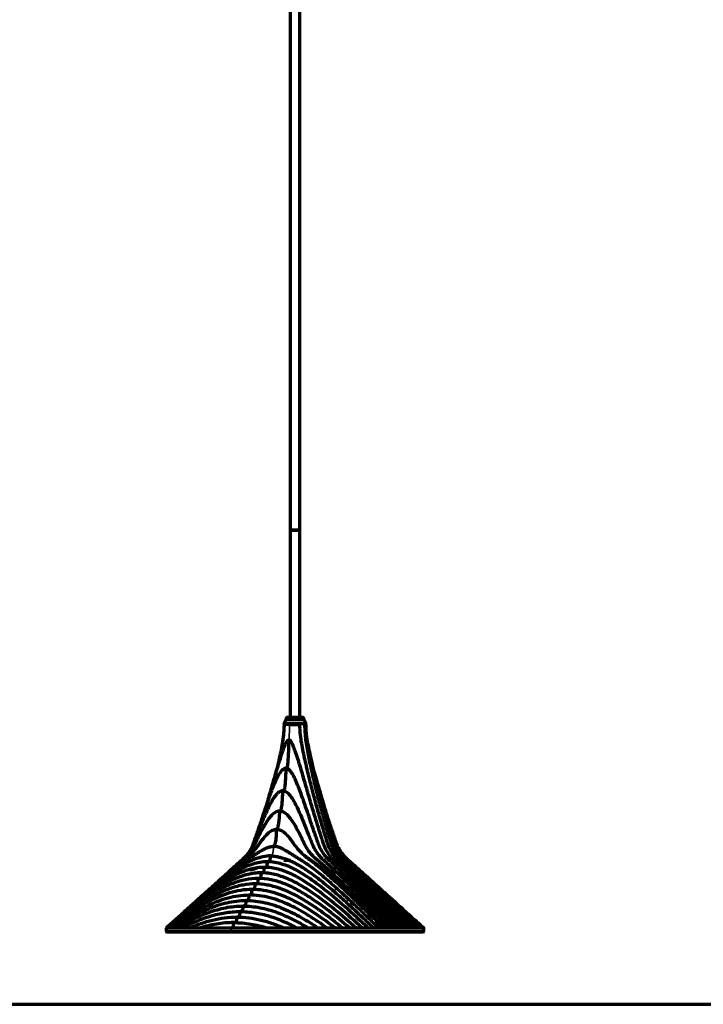
# Model space of a CAD drawing. Units: millimetres. Extents: x -1800 to 4147, y -2136 to 2071.
# Drawn here: x 849 to 1160, y 501 to 948 of the extents above; entities that cross this region are included whole.
import ezdxf

# ---------------------------------------------------------------- set-up
doc = ezdxf.new("R2010")
doc.units = ezdxf.units.MM
doc.layers.add('1', color=7, linetype='Continuous', true_color=0xffffff)

msp = doc.modelspace()

# ---------------------------------------------------------------- linework, layer by layer
at = {"layer": '1', "color": 155, "linetype": 'Continuous', "lineweight": 70, "true_color": 0x4c7299}
for p, q in [((972.19, 1331.01), (972.19, 715.96)), ((976.59, 715.96), (976.59, 1331.01)), ((972.19, 715.96), (976.59, 715.96)), ((972.19, 715.96), (972.19, 630.94)), ((976.59, 715.96), (972.19, 715.96)), ((976.59, 630.94), (976.59, 715.96)), ((970.59, 630.94), (970.39, 630.74)), ((970.39, 630.74), (978.39, 630.74)), ((970.39, 630.74), (970.39, 629.94)), ((970.59, 630.94), (978.19, 630.94)), ((978.39, 630.74), (978.19, 630.94)), ((978.39, 629.94), (978.39, 630.74)), ((970.38, 629.94), (969.38, 627.94)), ((969.38, 627.94), (969.38, 627.71)), ((979.41, 627.94), (969.38, 627.94)), ((969.39, 627.71), (969.41, 627.71)), ((970.38, 629.94), (978.41, 629.94)), ((979.41, 627.94), (978.41, 629.94)), ((979.4, 627.71), (979.38, 627.71)), ((979.41, 627.71), (979.41, 627.94)), ((968.14, 597.38), (968.83, 597.38)), ((964.4, 580.16), (964.35, 579.59)), ((969.29, 566.12), (972.3, 566.12)), ((953.58, 555.07), (953.59, 555.18)), ((990.65, 555.81), (990.35, 556.11)), ((997.23, 550.26), (997.12, 550.26)), ((998.67, 547.41), (998.73, 548.27)), ((999.84, 546.18), (1000.73, 546.18)), ((1000.06, 547.07), (1000.03, 546.18)), ((915.89, 535.22), (915.89, 533.71)), ((1032.89, 533.71), (1032.89, 535.22))]:
    msp.add_line(p, q, dxfattribs=at)
at = {"layer": '1', "color": 155, "linetype": 'Continuous', "lineweight": 35, "true_color": 0x4c7299}
msp.add_line((961.85, 571.63), (961.85, 571.61), dxfattribs=at)
at = {"layer": '1', "color": 8, "linetype": 'Continuous', "lineweight": 70, "true_color": 0x808080}
msp.add_line((417.57, 500.62), (1830.79, 500.62), dxfattribs=at)
at = {"layer": '1', "color": 155, "linetype": 'Continuous', "lineweight": 70, "true_color": 0x4c7299}
for centre, radius, start, end in [((992.67, 552.61), 0.5, 2, 90), ((916.19, 533.71), 0.3, 180.0008, 270), ((1032.59, 533.71), 0.3, 270, 359.9992)]:
    msp.add_arc(centre, radius, start, end, dxfattribs=at)
for points, knots in [([(969.39, 627.71), (969.39, 627.65), (969.39, 627.52), (969.39, 627.22), (969.38, 626.65), (969.27, 623.56), (968.71, 619.37), (967.68, 614.31), (966.82, 610.44), (966.2, 607.83), (965.87, 606.47)], [0, 0, 0, 0, 0.00745, 0.018668, 0.041106, 0.085981, 0.444984, 0.624485, 0.803987, 1, 1, 1, 1]), ([(971.89, 627.71), (971.57, 627.7), (970.88, 627.69), (970.09, 627.72), (969.65, 627.69), (969.47, 627.73), (969.41, 627.71), (969.39, 627.71)], [0, 0, 0, 0, 0.230021, 0.49901, 0.748652, 0.896842, 1, 1, 1, 1]), ([(971.89, 627.71), (972.06, 627.71), (972.25, 627.71), (972.63, 627.71), (972.82, 627.71), (973.21, 627.71), (973.41, 627.71), (973.82, 627.71), (974.02, 627.71), (974.43, 627.71), (974.64, 627.71), (975.05, 627.71), (975.25, 627.71), (975.65, 627.71), (975.85, 627.71), (976.24, 627.71), (976.43, 627.71), (976.61, 627.71)], [0, 0, 0, 0, 0.125, 0.125, 0.25, 0.25, 0.375, 0.375, 0.5, 0.5, 0.625, 0.625, 0.75, 0.75, 0.875, 0.875, 1, 1, 1, 1]), ([(1023.61, 535.22), (1020.67, 538.27), (1014.81, 544.36), (1005.91, 553.59), (999.09, 560.66), (995.03, 564.86), (993.86, 566.06), (993.08, 566.86), (991.79, 568.38), (990.55, 570.37), (989.71, 572.28), (989.35, 573.28), (989.17, 573.85), (988.89, 574.72), (988.48, 576.03), (987.76, 578.36), (986.51, 582.47), (984.79, 588.43), (982.81, 595.71), (981.57, 600.63), (980.34, 605.57), (979.44, 609.3), (978.32, 614.31), (977.29, 619.37), (976.73, 623.56), (976.62, 626.65), (976.61, 627.22), (976.61, 627.52), (976.61, 627.65), (976.61, 627.71)], [0, 0, 0, 0, 0.131238, 0.262476, 0.393714, 0.426523, 0.434726, 0.442928, 0.459333, 0.492142, 0.508547, 0.516749, 0.52085, 0.524952, 0.541356, 0.557761, 0.59057, 0.656189, 0.721808, 0.787427, 0.787427, 0.853046, 0.885856, 0.918665, 0.984284, 0.992487, 0.996588, 0.998638, 1, 1, 1, 1]), ([(978.74, 627.71), (978.74, 625.39), (979.09, 620.75), (980.27, 613.92), (981.51, 608.29), (982.54, 603.8), (983.07, 601.57), (983.61, 599.33), (984.16, 597.1), (985.3, 592.64), (986.79, 587.1), (988.37, 581.59), (989.7, 577.21), (990.41, 574.88), (990.84, 573.52), (991.02, 572.98), (991.37, 572.04), (992.18, 570.24), (993.37, 568.35), (994.59, 566.89), (995.34, 566.11), (996.46, 564.95), (1000.39, 560.87), (1007.11, 553.87), (1016.08, 544.55), (1022.07, 538.33), (1025.06, 535.22)], [0, 0, 0, 0, 0.0625, 0.125, 0.1875, 0.21875, 0.25, 0.25, 0.28125, 0.3125, 0.375, 0.4375, 0.46875, 0.5, 0.503906, 0.507812, 0.515625, 0.53125, 0.5625, 0.578125, 0.585938, 0.59375, 0.625, 0.75, 0.875, 1, 1, 1, 1]), ([(971.61, 620.6), (971.48, 620.61), (971.22, 620.52), (970.9, 620.25), (970.65, 619.91), (970.35, 619.41), (970.01, 618.77), (969.54, 617.7), (969, 616.33), (968.21, 614.11), (967.47, 611.87), (966.77, 609.61), (966.08, 607.35), (965.24, 604.52), (963.94, 600), (962.97, 596.63), (961.69, 592.23), (961.06, 590.09), (960.42, 587.97)], [0, 0, 0, 0, 0.012593, 0.025185, 0.037778, 0.05037, 0.075555, 0.10074, 0.151111, 0.201481, 0.302221, 0.352592, 0.402962, 0.503702, 0.604443, 0.805924, 0.805924, 1, 1, 1, 1]), ([(970.21, 607.78), (970.36, 607.78), (970.54, 607.85), (970.71, 608.05), (970.75, 608.11), (970.78, 608.16), (970.82, 608.24), (970.88, 608.35), (970.91, 608.45), (970.94, 608.5), (970.96, 608.58), (970.98, 608.65), (971, 608.72), (971.01, 608.74), (971.01, 608.76), (971.03, 608.82), (971.07, 609.01), (971.15, 609.48), (971.25, 610.48), (971.33, 611.92), (971.47, 614.23), (971.58, 617.12), (971.61, 619.44), (971.61, 620.6)], [0, 0, 0, 0, 0.062456, 0.078082, 0.081988, 0.085895, 0.093708, 0.109334, 0.117147, 0.121054, 0.124961, 0.13668, 0.13961, 0.140587, 0.141563, 0.144493, 0.156213, 0.187466, 0.24997, 0.37498, 0.49999, 0.75001, 1, 1, 1, 1]), ([(1022.04, 535.22), (1019.43, 537.93), (1014.2, 543.34), (1006.25, 551.55), (999.45, 558.54), (994.89, 563.18), (992.85, 565.25), (992.13, 565.97), (991.59, 566.52), (991.15, 566.98), (990.47, 567.76), (989.36, 569.22), (988.28, 571.09), (987.55, 572.88), (987.2, 573.93), (986.98, 574.59), (986.55, 575.92), (985.86, 578.06), (984.54, 582.24), (982.86, 587.71), (981.55, 592.15), (980.24, 596.63), (979.28, 600), (977.97, 604.52), (977.14, 607.35), (976.45, 609.61), (975.74, 611.87), (975, 614.11), (974.21, 616.33), (973.68, 617.7), (973.2, 618.77), (972.87, 619.41), (972.57, 619.91), (972.31, 620.25), (971.99, 620.52), (971.74, 620.61), (971.61, 620.6)], [0, 0, 0, 0, 0.125, 0.25, 0.375, 0.4375, 0.453125, 0.464844, 0.46875, 0.476562, 0.484375, 0.5, 0.53125, 0.546875, 0.554688, 0.5625, 0.566406, 0.59375, 0.625, 0.6875, 0.75, 0.75, 0.8125, 0.84375, 0.875, 0.890625, 0.90625, 0.9375, 0.953125, 0.96875, 0.976562, 0.984375, 0.988281, 0.992188, 0.996094, 1, 1, 1, 1]), ([(980.2, 619.05), (980.25, 618.73), (980.53, 617.15), (981.11, 614.31), (982.22, 609.3), (983.13, 605.57), (984.35, 600.63), (985.6, 595.71), (987.57, 588.43), (989.3, 582.47), (990.54, 578.36), (991.27, 576.03), (991.68, 574.72), (991.95, 573.85), (992.14, 573.28), (992.49, 572.28), (993.34, 570.37), (994.57, 568.38), (995.86, 566.86), (996.65, 566.06), (997.81, 564.86), (1001.88, 560.66), (1008.69, 553.59), (1017.59, 544.36), (1023.46, 538.27), (1026.39, 535.22)], [0, 0, 0, 0, 0.00864, 0.044046, 0.079452, 0.150263, 0.150263, 0.221074, 0.291886, 0.362697, 0.398103, 0.415806, 0.433509, 0.437934, 0.44236, 0.451212, 0.468914, 0.50432, 0.522023, 0.530874, 0.539726, 0.575132, 0.716754, 0.858377, 1, 1, 1, 1]), ([(966.8, 609.68), (966.8, 609.68), (966.79, 609.66), (966.77, 609.61), (966.76, 609.57)], [0, 0, 0, 0, 0.402055, 1, 1, 1, 1]), ([(953.01, 568.89), (953.47, 569.52), (954.13, 570.58), (954.8, 571.92), (955.17, 572.8), (955.38, 573.35), (955.78, 574.48), (956.4, 576.27), (957.59, 579.71), (959.1, 584.12), (960.29, 587.59), (961.48, 591.04), (962.37, 593.62), (963.6, 597.01), (964.4, 599.1), (965.07, 600.75), (965.77, 602.39), (966.54, 603.99), (967.41, 605.5), (968.03, 606.39), (968.6, 607.01), (969.01, 607.35), (969.35, 607.56), (969.63, 607.68), (969.92, 607.76), (970.12, 607.78), (970.21, 607.78)], [0, 0, 0, 0, 0.052432, 0.084018, 0.099811, 0.115603, 0.1235, 0.178775, 0.241946, 0.368288, 0.494631, 0.494631, 0.620973, 0.684144, 0.747315, 0.778901, 0.810487, 0.873658, 0.905244, 0.936829, 0.952622, 0.968415, 0.976311, 0.984208, 0.992104, 1, 1, 1, 1]), ([(970.21, 607.78), (970.21, 606.84), (970.14, 604.96), (969.99, 602.62), (969.9, 600.75), (969.8, 599.58), (969.65, 598.69), (969.47, 598.07), (969.18, 597.63), (968.94, 597.58), (968.82, 597.6)], [0, 0, 0, 0, 0.249815, 0.499877, 0.624908, 0.749938, 0.812454, 0.874969, 0.937485, 1, 1, 1, 1]), ([(969.63, 607.69), (969.66, 607.71), (969.83, 607.81), (970.16, 607.97), (970.47, 607.98), (970.64, 607.97)], [0, 0, 0, 0, 0.093659, 0.532982, 1, 1, 1, 1]), ([(1020.36, 535.22), (1018.01, 537.64), (1013.31, 542.47), (1006.17, 549.77), (1000.07, 555.97), (995.05, 561.02), (992.31, 563.73), (990.68, 565.33), (990.18, 565.81), (989.69, 566.29), (988.7, 567.26), (987.33, 568.89), (986.1, 570.92), (985.41, 572.42), (985.09, 573.23), (984.9, 573.77), (984.7, 574.33), (984.49, 574.93), (984.16, 575.89), (983.58, 577.57), (982.41, 580.95), (981.41, 583.88), (980.07, 587.81), (978.71, 591.76), (976.96, 596.72), (975.42, 600.63), (974.37, 603.04), (973.4, 604.88), (972.57, 606.19), (971.74, 607.15), (970.91, 607.68), (970.45, 607.79), (970.21, 607.78)], [0, 0, 0, 0, 0.125, 0.25, 0.375, 0.4375, 0.5, 0.507812, 0.515625, 0.523438, 0.53125, 0.5625, 0.59375, 0.607422, 0.614258, 0.621094, 0.625, 0.632812, 0.640625, 0.65625, 0.6875, 0.75, 0.75, 0.8125, 0.875, 0.90625, 0.9375, 0.953125, 0.96875, 0.984375, 0.992188, 1, 1, 1, 1]), ([(982.96, 606.49), (983.16, 605.83), (983.68, 604.05), (984.85, 600), (985.82, 596.63), (987.12, 592.15), (988.43, 587.71), (990.11, 582.24), (991.43, 578.06), (992.12, 575.92), (992.55, 574.59), (992.77, 573.93), (993.12, 572.88), (993.85, 571.09), (994.93, 569.22), (996.04, 567.76), (996.72, 566.98), (997.17, 566.52), (997.7, 565.97), (998.42, 565.25), (1000.46, 563.18), (1005.02, 558.54), (1011.83, 551.55), (1019.77, 543.34), (1025, 537.93), (1027.61, 535.22)], [0, 0, 0, 0, 0.020994, 0.057254, 0.129773, 0.129773, 0.202292, 0.274811, 0.31107, 0.342797, 0.347329, 0.356394, 0.365459, 0.383589, 0.419848, 0.437978, 0.447043, 0.456108, 0.46064, 0.474238, 0.492367, 0.564886, 0.709924, 0.854962, 1, 1, 1, 1]), ([(968.82, 597.6), (968.39, 597.6), (967.54, 597.35), (966.45, 596.52), (965.52, 595.47), (964.7, 594.32), (963.96, 593.1), (963.03, 591.43), (961.97, 589.27), (960.79, 586.64), (959.66, 584), (958.58, 581.35), (957.87, 579.58), (957.35, 578.26), (957, 577.38), (956.57, 576.28), (956.23, 575.4), (955.98, 574.75), (955.72, 574.09), (955.51, 573.55), (955.07, 572.48), (954.24, 570.83), (952.78, 568.71), (951.32, 567.11), (950.08, 565.98), (949.47, 565.42), (949.18, 565.14)], [0, 0, 0, 0, 0.035769, 0.071538, 0.107308, 0.143077, 0.178846, 0.214615, 0.286154, 0.357692, 0.429231, 0.500769, 0.572307, 0.572307, 0.608077, 0.643846, 0.661731, 0.679615, 0.6975, 0.715384, 0.724327, 0.786923, 0.858461, 0.93, 0.965769, 1, 1, 1, 1]), ([(967.44, 588.39), (967.44, 588.39), (967.44, 588.39), (967.55, 588.37), (967.77, 588.44), (968.1, 589), (968.32, 589.98), (968.49, 591.21), (968.6, 592.48), (968.68, 593.75), (968.77, 595.03), (968.81, 596.31), (968.82, 597.17), (968.82, 597.6)], [0, 0, 0, 0, 0.000001, 0.000001, 0.062502, 0.125003, 0.250004, 0.375005, 0.500007, 0.625008, 0.750009, 0.87501, 1, 1, 1, 1]), ([(968.82, 597.6), (969, 597.6), (969.35, 597.56), (970.04, 597.33), (970.82, 596.82), (971.64, 596.03), (972.62, 594.83), (973.67, 593.16), (975.18, 590.36), (976.85, 586.68), (978.11, 583.67), (979.36, 580.62), (980.28, 578.31), (981.34, 575.58), (981.88, 574.2), (982.19, 573.42), (982.39, 572.93), (982.6, 572.47), (982.8, 572.04), (983.14, 571.39), (983.84, 570.19), (985.02, 568.52), (986.29, 567.16), (987.19, 566.31), (987.65, 565.9), (988.11, 565.48), (989.63, 564.06), (992.22, 561.6), (997.15, 556.82), (1003.37, 550.62), (1010.94, 542.98), (1016.02, 537.81), (1018.56, 535.22)], [0, 0, 0, 0, 0.007812, 0.015625, 0.03125, 0.046875, 0.0625, 0.09375, 0.125, 0.1875, 0.25, 0.25, 0.3125, 0.34375, 0.359375, 0.367188, 0.375, 0.378906, 0.385742, 0.392578, 0.40625, 0.4375, 0.46875, 0.476562, 0.484375, 0.492188, 0.5, 0.5625, 0.625, 0.75, 0.875, 1, 1, 1, 1]), ([(967.44, 588.39), (967.43, 588.39), (967.43, 588.39), (967.07, 588.39), (966.36, 588.27), (965.04, 587.65), (963.62, 586.37), (962.18, 584.56), (961.11, 582.91), (960.41, 581.73), (960.02, 581.04), (959.63, 580.35), (959.16, 579.48), (958.43, 578.08), (957.55, 576.29), (956.69, 574.49), (956.02, 573.04), (955.45, 572), (954.83, 571), (953.92, 569.73), (952.68, 568.26), (951.44, 567.08), (950.59, 566.35), (950.01, 565.87), (949.01, 565.01), (947.17, 563.41), (945.63, 562.02), (944.66, 561.13)], [0, 0, 0, 0, 0.000214, 0.000214, 0.03196, 0.063707, 0.127201, 0.190694, 0.254187, 0.285934, 0.301808, 0.317681, 0.349428, 0.381174, 0.444668, 0.508161, 0.539908, 0.571655, 0.603401, 0.635148, 0.698642, 0.762135, 0.778008, 0.793882, 0.825629, 0.889122, 1, 1, 1, 1]), ([(966.04, 579.96), (966.06, 579.96), (966.09, 579.97), (966.12, 579.98), (966.15, 580), (966.17, 580.02), (966.19, 580.04), (966.21, 580.05), (966.22, 580.06), (966.24, 580.09), (966.26, 580.12), (966.28, 580.14), (966.36, 580.28), (966.42, 580.48), (966.48, 580.69), (966.5, 580.74), (966.51, 580.79), (966.55, 580.92), (966.63, 581.2), (966.78, 581.8), (966.99, 582.68), (967.19, 583.79), (967.32, 584.92), (967.42, 586.46), (967.43, 587.62), (967.43, 588.39)], [0, 0, 0, 0, 0.015625, 0.019531, 0.023438, 0.03125, 0.03711, 0.039063, 0.041016, 0.046875, 0.054688, 0.058594, 0.0625, 0.125001, 0.13672, 0.140626, 0.144532, 0.156251, 0.187501, 0.250002, 0.375002, 0.500003, 0.625004, 0.750005, 1, 1, 1, 1]), ([(1016.63, 535.22), (1014.49, 537.38), (1010.21, 541.7), (1003.74, 548.13), (997.23, 554.5), (991.75, 559.74), (987.83, 563.28), (985.85, 565.01), (984.85, 565.87), (984.27, 566.35), (983.41, 567.08), (982.18, 568.26), (980.93, 569.73), (980.03, 571), (979.41, 572), (978.83, 573.04), (978.16, 574.49), (977.31, 576.29), (976.43, 578.08), (975.7, 579.48), (975.23, 580.35), (974.84, 581.04), (974.45, 581.73), (973.74, 582.91), (972.68, 584.56), (971.23, 586.37), (969.82, 587.65), (968.5, 588.27), (967.79, 588.39), (967.44, 588.39)], [0, 0, 0, 0, 0.125013, 0.250026, 0.375039, 0.500053, 0.562559, 0.593812, 0.609439, 0.617252, 0.625066, 0.656319, 0.687572, 0.703199, 0.718826, 0.734452, 0.750079, 0.781332, 0.812585, 0.828212, 0.843839, 0.851652, 0.859465, 0.875092, 0.906345, 0.937599, 0.968852, 0.984479, 1, 1, 1, 1]), ([(1028.71, 535.22), (1025.93, 538.09), (1020.35, 543.83), (1012.04, 552.3), (1005.24, 559.19), (1000.89, 563.51), (998.98, 565.38), (998.32, 566.03), (997.82, 566.51), (997.41, 566.92), (996.79, 567.6), (995.75, 568.86), (994.73, 570.44), (993.99, 571.92), (993.62, 572.8), (993.4, 573.35), (993.01, 574.48), (992.38, 576.27), (991.19, 579.71), (989.85, 583.66), (988.81, 586.69), (988.37, 587.97)], [0, 0, 0, 0, 0.170358, 0.340716, 0.511073, 0.596252, 0.617547, 0.633518, 0.638842, 0.649489, 0.660136, 0.681431, 0.724021, 0.745315, 0.755963, 0.76661, 0.771934, 0.809199, 0.851789, 0.936968, 1, 1, 1, 1]), ([(966.04, 579.96), (965.38, 579.96), (964.09, 579.65), (962.37, 578.53), (960.88, 577.07), (959.76, 575.7), (959.02, 574.7), (958.62, 574.11), (958.22, 573.51), (957.71, 572.78), (956.85, 571.65), (955.93, 570.58), (954.97, 569.57), (953.97, 568.6), (952.93, 567.68), (951.86, 566.83), (950.21, 565.62), (946.71, 562.87), (943.01, 559.65), (940.39, 557.28), (939.83, 556.77)], [0, 0, 0, 0, 0.058464, 0.116928, 0.175392, 0.233857, 0.263089, 0.277705, 0.292321, 0.321553, 0.350785, 0.409249, 0.438481, 0.467713, 0.526177, 0.555409, 0.584641, 0.70157, 0.935426, 1, 1, 1, 1]), ([(964.64, 572.31), (964.73, 572.31), (964.89, 572.52), (965.16, 572.98), (965.45, 573.68), (965.69, 574.64), (965.85, 575.68), (965.95, 576.74), (966.03, 578.17), (966.04, 579.24), (966.04, 579.96)], [0, 0, 0, 0, 0.0625, 0.125, 0.25, 0.375, 0.5, 0.625, 0.75, 1, 1, 1, 1]), ([(1014.59, 535.22), (1012.61, 537.19), (1008.66, 541.11), (1002.69, 546.94), (996.67, 552.7), (990.57, 558.34), (985.36, 562.87), (981.86, 565.62), (980.21, 566.83), (979.14, 567.68), (978.1, 568.6), (977.1, 569.57), (976.14, 570.58), (975.22, 571.65), (974.37, 572.78), (973.86, 573.51), (973.46, 574.11), (973.05, 574.7), (972.32, 575.7), (971.19, 577.07), (969.7, 578.53), (967.98, 579.65), (966.69, 579.96), (966.04, 579.96)], [0, 0, 0, 0, 0.125, 0.25, 0.375, 0.5, 0.625, 0.6875, 0.703125, 0.71875, 0.75, 0.765625, 0.78125, 0.8125, 0.828125, 0.84375, 0.851562, 0.859375, 0.875, 0.90625, 0.9375, 0.96875, 1, 1, 1, 1]), ([(966.29, 580.25), (966.31, 580.22), (966.38, 580.12), (966.46, 580), (966.53, 579.94), (966.57, 579.93)], [0, 0, 0, 0, 0.148166, 0.574738, 1, 1, 1, 1]), ([(932.01, 549.69), (932.56, 550.2), (935.01, 552.45), (939.39, 556.37), (944.29, 560.46), (947.58, 562.96), (949.12, 564.06), (950.16, 564.77), (951.21, 565.47), (952.27, 566.13), (953.34, 566.78), (954.41, 567.44), (955.47, 568.11), (956.13, 568.54), (956.65, 568.88), (957.18, 569.22), (958.11, 569.8), (959.45, 570.62), (961.1, 571.49), (962.83, 572.13), (964.04, 572.31), (964.64, 572.31)], [0, 0, 0, 0, 0.055222, 0.244178, 0.433133, 0.527611, 0.551231, 0.57485, 0.622089, 0.645708, 0.669328, 0.716567, 0.740186, 0.763806, 0.775615, 0.787425, 0.811044, 0.858283, 0.905522, 0.952761, 1, 1, 1, 1]), ([(1012.41, 535.22), (1010.56, 537.03), (1006.87, 540.63), (1001.28, 545.98), (995.63, 551.24), (989.9, 556.37), (984.99, 560.46), (981.46, 563.15), (979.39, 564.6), (978.08, 565.47), (977.01, 566.13), (975.94, 566.78), (974.61, 567.6), (973.03, 568.63), (971.44, 569.64), (969.84, 570.62), (968.19, 571.49), (966.45, 572.13), (965.25, 572.31), (964.64, 572.31)], [0, 0, 0, 0, 0.125, 0.25, 0.375, 0.5, 0.625, 0.6875, 0.71875, 0.75, 0.765625, 0.78125, 0.8125, 0.84375, 0.875, 0.90625, 0.9375, 0.96875, 1, 1, 1, 1]), ([(963.25, 568), (962.1, 568), (959.79, 567.7), (956.99, 566.84), (954.79, 566.01), (952.63, 565.04), (950, 563.62), (946.96, 561.67), (943.01, 558.88), (938.22, 555.11), (932.65, 550.32), (928.93, 546.97), (927.05, 545.25), (926.98, 545.19)], [0, 0, 0, 0, 0.082642, 0.165501, 0.20693, 0.248359, 0.331217, 0.414076, 0.496934, 0.662651, 0.828368, 0.994085, 1, 1, 1, 1]), ([(961.86, 565.32), (961.95, 565.32), (962.14, 565.32), (962.42, 565.36), (962.7, 565.52), (962.93, 565.86), (963.09, 566.33), (963.22, 567.06), (963.25, 567.63), (963.26, 568)], [0, 0, 0, 0, 0.125002, 0.250004, 0.375006, 0.500008, 0.625009, 0.750011, 1, 1, 1, 1]), ([(963.25, 568), (963.83, 568), (964.98, 567.93), (966.7, 567.63), (968.39, 567.18), (970.06, 566.63), (971.71, 566.01), (973.33, 565.28), (974.66, 564.6), (975.71, 564.03), (976.74, 563.43), (978.02, 562.65), (980.03, 561.32), (983.49, 558.88), (988.28, 555.11), (993.85, 550.32), (999.34, 545.39), (1004.74, 540.34), (1008.31, 536.93), (1010.09, 535.22)], [0, 0, 0, 0, 0.031092, 0.062347, 0.093602, 0.124857, 0.156112, 0.187367, 0.218623, 0.23425, 0.249878, 0.281133, 0.312388, 0.374898, 0.499918, 0.624939, 0.749959, 0.87498, 1, 1, 1, 1]), ([(978.36, 568.38), (979.92, 567.31), (982.66, 565.39), (986.2, 562.85), (988.9, 560.67), (991.55, 558.19), (995.02, 554.81), (999.83, 549.96), (1003.43, 546.3), (1005.43, 544.27)], [0, 0, 0, 0, 0.144351, 0.260159, 0.351406, 0.425123, 0.564381, 0.757782, 1, 1, 1, 1]), ([(994.07, 571.81), (994.22, 571.53), (994.81, 570.45), (996, 568.71), (997.47, 567.11), (998.72, 565.97), (1000.57, 564.25), (1002.08, 562.82), (1003.27, 561.68)], [0, 0, 0, 0, 0.065857, 0.252686, 0.439514, 0.532929, 0.626343, 1, 1, 1, 1]), ([(995.69, 568.78), (995.83, 568.62), (996.5, 567.89), (997.34, 567.08), (998.2, 566.35), (998.78, 565.87), (999.77, 565.01), (1001.76, 563.28), (1005.68, 559.74), (1011.16, 554.5), (1017.67, 548.13), (1024.13, 541.7), (1028.42, 537.38), (1030.56, 535.22)], [0, 0, 0, 0, 0.013493, 0.06047, 0.072214, 0.083958, 0.107446, 0.154423, 0.248376, 0.436282, 0.624188, 0.812094, 1, 1, 1, 1]), ([(961.86, 565.32), (960.74, 565.32), (958.51, 565.13), (955.23, 564.35), (952.04, 563.17), (948.95, 561.68), (945.95, 559.96), (942.06, 557.43), (935.5, 552.54), (928.24, 546.4), (922.93, 541.58), (921.13, 539.92)], [0, 0, 0, 0, 0.071117, 0.142235, 0.213352, 0.28447, 0.355587, 0.426705, 0.568939, 0.853409, 1, 1, 1, 1]), ([(960.46, 562.81), (960.56, 562.81), (960.74, 562.81), (961.02, 562.83), (961.29, 562.95), (961.53, 563.25), (961.69, 563.69), (961.82, 564.4), (961.85, 564.95), (961.86, 565.32)], [0, 0, 0, 0, 0.125, 0.25, 0.375, 0.5, 0.625, 0.75, 1, 1, 1, 1]), ([(1007.63, 535.22), (1004.17, 538.47), (997.22, 544.93), (988.21, 552.54), (981.65, 557.43), (977.76, 559.96), (974.76, 561.68), (971.68, 563.17), (968.49, 564.35), (965.2, 565.13), (962.97, 565.32), (961.86, 565.32)], [0, 0, 0, 0, 0.25, 0.5, 0.625, 0.6875, 0.75, 0.8125, 0.875, 0.9375, 1, 1, 1, 1]), ([(959.07, 560.3), (957.03, 560.3), (953.96, 559.91), (949.98, 558.77), (947.07, 557.66), (944.23, 556.32), (940.52, 554.3), (934.26, 550.29), (925.71, 543.77), (919.16, 538.1), (915.92, 535.22)], [0, 0, 0, 0, 0.125, 0.1875, 0.25, 0.3125, 0.375, 0.5, 0.75, 1, 1, 1, 1]), ([(960.46, 562.81), (958.32, 562.81), (955.12, 562.35), (950.99, 561), (947.98, 559.7), (945.05, 558.17), (941.25, 555.9), (934.82, 551.45), (926.23, 544.53), (919.65, 538.63), (916.48, 535.74)], [0, 0, 0, 0, 0.126793, 0.190189, 0.253586, 0.316982, 0.380379, 0.507172, 0.760758, 1, 1, 1, 1]), ([(957.68, 557.8), (957.77, 557.8), (957.96, 557.79), (958.23, 557.82), (958.5, 557.93), (958.75, 558.23), (958.91, 558.68), (959.04, 559.39), (959.06, 559.94), (959.07, 560.3)], [0, 0, 0, 0, 0.125, 0.25, 0.375, 0.5, 0.625, 0.75, 1, 1, 1, 1]), ([(959.07, 560.3), (959.16, 560.3), (959.35, 560.3), (959.62, 560.32), (959.9, 560.44), (960.14, 560.74), (960.3, 561.19), (960.43, 561.89), (960.46, 562.44), (960.46, 562.81)], [0, 0, 0, 0, 0.125, 0.25, 0.375, 0.5, 0.625, 0.75, 1, 1, 1, 1]), ([(1002.23, 535.22), (998.98, 538.1), (992.43, 543.77), (983.89, 550.29), (977.62, 554.3), (973.92, 556.32), (971.07, 557.66), (968.16, 558.77), (964.18, 559.91), (961.12, 560.3), (959.07, 560.3)], [0, 0, 0, 0, 0.25, 0.5, 0.625, 0.6875, 0.75, 0.8125, 0.875, 1, 1, 1, 1]), ([(1005.01, 535.22), (1001.66, 538.29), (994.9, 544.37), (986.11, 551.45), (979.68, 555.9), (975.88, 558.17), (972.95, 559.7), (969.94, 561), (965.81, 562.35), (962.61, 562.81), (960.46, 562.81)], [0, 0, 0, 0, 0.25, 0.5, 0.625, 0.6875, 0.75, 0.8125, 0.875, 1, 1, 1, 1]), ([(1024.46, 540.55), (1022.78, 542.29), (1019.43, 545.64), (1012.63, 551.88), (1007.85, 556.58), (1004.75, 559.66)], [0, 0, 0, 0, 0.268641, 0.523027, 1, 1, 1, 1]), ([(1006, 559.42), (1006.42, 559.05), (1008.9, 556.84), (1013.39, 552.7), (1019.41, 546.94), (1025.38, 541.11), (1029.33, 537.19), (1031.3, 535.22)], [0, 0, 0, 0, 0.048412, 0.286309, 0.524206, 0.762103, 1, 1, 1, 1]), ([(957.68, 557.8), (955.73, 557.8), (952.82, 557.47), (949.01, 556.51), (946.21, 555.56), (943.47, 554.4), (940.79, 553.08), (938.16, 551.62), (934.72, 549.52), (930.51, 546.69), (923.97, 541.83), (919.23, 537.89), (916.1, 535.22)], [0, 0, 0, 0, 0.125, 0.1875, 0.25, 0.3125, 0.375, 0.4375, 0.5, 0.625, 0.75, 1, 1, 1, 1]), ([(956.29, 555.29), (954.45, 555.29), (950.78, 554.93), (945.4, 553.49), (941.07, 551.7), (937.7, 550.01), (934.39, 548.17), (930.34, 545.65), (924.05, 541.26), (919.5, 537.67), (916.5, 535.22)], [0, 0, 0, 0, 0.125, 0.25, 0.375, 0.4375, 0.5, 0.625, 0.75, 1, 1, 1, 1]), ([(954.89, 552.78), (954.99, 552.78), (955.17, 552.77), (955.45, 552.8), (955.72, 552.92), (955.96, 553.21), (956.12, 553.66), (956.25, 554.37), (956.28, 554.92), (956.29, 555.29)], [0, 0, 0, 0, 0.125, 0.25, 0.375, 0.5, 0.625, 0.75, 1, 1, 1, 1]), ([(956.29, 555.29), (956.38, 555.29), (956.56, 555.28), (956.84, 555.31), (957.11, 555.43), (957.35, 555.72), (957.51, 556.17), (957.64, 556.88), (957.67, 557.43), (957.68, 557.8)], [0, 0, 0, 0, 0.125, 0.25, 0.375, 0.5, 0.625, 0.75, 1, 1, 1, 1]), ([(996.07, 535.22), (993.07, 537.67), (988.52, 541.26), (982.23, 545.65), (978.19, 548.17), (974.88, 550.01), (971.51, 551.7), (967.17, 553.49), (961.8, 554.93), (958.12, 555.29), (956.29, 555.29)], [0, 0, 0, 0, 0.25, 0.375, 0.5, 0.5625, 0.625, 0.75, 0.875, 1, 1, 1, 1]), ([(999.26, 535.22), (996.13, 537.89), (991.39, 541.83), (984.84, 546.69), (980.64, 549.52), (977.2, 551.62), (974.57, 553.08), (971.88, 554.4), (969.14, 555.56), (966.34, 556.51), (962.54, 557.47), (959.62, 557.8), (957.68, 557.8)], [0, 0, 0, 0, 0.25, 0.375, 0.5, 0.5625, 0.625, 0.6875, 0.75, 0.8125, 0.875, 1, 1, 1, 1]), ([(1031.91, 535.22), (1030.06, 537.03), (1026.37, 540.63), (1020.78, 545.98), (1015.13, 551.24), (1011.16, 554.79), (1009.07, 556.59), (1008.92, 556.72)], [0, 0, 0, 0, 0.245278, 0.490557, 0.735835, 0.981114, 1, 1, 1, 1]), ([(954.89, 552.78), (953.17, 552.78), (949.73, 552.49), (944.66, 551.32), (939.74, 549.5), (933.38, 546.43), (925.78, 541.74), (919.99, 537.44), (917.13, 535.22)], [0, 0, 0, 0, 0.125, 0.25, 0.375, 0.5, 0.75, 1, 1, 1, 1]), ([(918.04, 535.22), (920.74, 537.19), (926.22, 540.97), (933.4, 545.01), (939.39, 547.59), (943.99, 549.09), (948.72, 550.04), (951.91, 550.27), (953.5, 550.27)], [0, 0, 0, 0, 0.25, 0.5, 0.625, 0.75, 0.875, 1, 1, 1, 1]), ([(953.5, 550.27), (953.49, 549.9), (953.46, 549.35), (953.33, 548.64), (953.17, 548.2), (952.93, 547.9), (952.66, 547.78), (952.38, 547.76), (952.2, 547.76), (952.11, 547.76)], [0, 0, 0, 0, 0.25, 0.375, 0.5, 0.625, 0.75, 0.875, 1, 1, 1, 1]), ([(953.5, 550.27), (953.59, 550.27), (953.78, 550.26), (954.05, 550.29), (954.33, 550.41), (954.57, 550.7), (954.73, 551.15), (954.86, 551.86), (954.89, 552.41), (954.89, 552.78)], [0, 0, 0, 0, 0.125, 0.25, 0.375, 0.5, 0.625, 0.75, 1, 1, 1, 1]), ([(992.65, 535.22), (989.8, 537.44), (984, 541.74), (976.4, 546.43), (970.05, 549.5), (965.13, 551.32), (960.05, 552.49), (956.61, 552.78), (954.89, 552.78)], [0, 0, 0, 0, 0.25, 0.5, 0.625, 0.75, 0.875, 1, 1, 1, 1]), ([(1015.41, 550.49), (1015.58, 550.34), (1018.18, 547.99), (1020.73, 545.59), (1023.08, 543.3)], [0, 0, 0, 0, 0.063991, 1, 1, 1, 1]), ([(952.11, 547.76), (952.1, 547.39), (952.07, 546.84), (951.94, 546.14), (951.78, 545.69), (951.54, 545.39), (951.27, 545.27), (950.99, 545.25), (950.81, 545.25), (950.71, 545.25)], [0, 0, 0, 0, 0.25, 0.375, 0.5, 0.625, 0.75, 0.875, 1, 1, 1, 1]), ([(1016.79, 549.71), (1018.41, 548.28), (1023.67, 543.54), (1028.82, 538.64), (1032.38, 535.22)], [0, 0, 0, 0, 0.305533, 1, 1, 1, 1]), ([(920.97, 535.22), (923.28, 536.63), (926.79, 538.62), (931.62, 540.9), (935.32, 542.4), (939.09, 543.62), (944.2, 544.84), (948.11, 545.25), (950.71, 545.25)], [0, 0, 0, 0, 0.25, 0.375, 0.5, 0.625, 0.75, 1, 1, 1, 1]), ([(923.23, 535.22), (925.28, 536.32), (928.4, 537.85), (932.67, 539.57), (935.92, 540.68), (939.22, 541.58), (943.67, 542.46), (947.06, 542.75), (949.32, 542.75)], [0, 0, 0, 0, 0.25, 0.375, 0.5, 0.625, 0.75, 1, 1, 1, 1]), ([(949.32, 542.75), (949.31, 542.38), (949.29, 541.83), (949.16, 541.12), (949, 540.67), (948.75, 540.38), (948.48, 540.26), (948.21, 540.23), (948.02, 540.24), (947.93, 540.24)], [0, 0, 0, 0, 0.25, 0.375, 0.5, 0.625, 0.75, 0.875, 1, 1, 1, 1]), ([(950.71, 545.25), (950.71, 544.89), (950.68, 544.34), (950.55, 543.63), (950.39, 543.18), (950.15, 542.88), (949.87, 542.77), (949.6, 542.74), (949.41, 542.75), (949.32, 542.75)], [0, 0, 0, 0, 0.25, 0.375, 0.5, 0.625, 0.75, 0.875, 1, 1, 1, 1]), ([(949.32, 542.75), (951.58, 542.75), (954.97, 542.46), (959.43, 541.58), (962.73, 540.68), (965.98, 539.57), (970.25, 537.85), (973.37, 536.32), (975.42, 535.22)], [0, 0, 0, 0, 0.25, 0.375, 0.5, 0.625, 0.75, 1, 1, 1, 1]), ([(950.71, 545.25), (953.32, 545.25), (957.23, 544.84), (962.34, 543.62), (966.11, 542.4), (969.81, 540.9), (974.64, 538.62), (978.15, 536.63), (980.46, 535.22)], [0, 0, 0, 0, 0.25, 0.375, 0.5, 0.625, 0.75, 1, 1, 1, 1]), ([(1021.81, 545.2), (1021.95, 545.08), (1025.63, 541.83), (1029.24, 538.47), (1032.7, 535.22)], [0, 0, 0, 0, 0.037478, 1, 1, 1, 1]), ([(1021.91, 544.26), (1022.19, 544.04), (1022.51, 543.78), (1022.83, 543.53), (1022.87, 543.5)], [0, 0, 0, 0, 0.892554, 1, 1, 1, 1]), ([(1021.97, 543.09), (1022.42, 542.63), (1025.01, 540), (1027.58, 537.38), (1029.7, 535.22)], [0, 0, 0, 0, 0.174917, 1, 1, 1, 1]), ([(945.14, 535.22), (945.24, 535.22), (945.42, 535.21), (945.7, 535.24), (945.97, 535.36), (946.21, 535.65), (946.37, 536.1), (946.5, 536.81), (946.53, 537.36), (946.54, 537.73)], [0, 0, 0, 0, 0.125, 0.25, 0.375, 0.5, 0.625, 0.75, 1, 1, 1, 1]), ([(947.93, 540.24), (947.92, 539.87), (947.89, 539.32), (947.76, 538.61), (947.6, 538.16), (947.36, 537.87), (947.09, 537.75), (946.81, 537.72), (946.63, 537.73), (946.54, 537.73)], [0, 0, 0, 0, 0.25, 0.375, 0.5, 0.625, 0.75, 0.875, 1, 1, 1, 1]), ([(946.54, 537.73), (947.84, 537.73), (950.45, 537.61), (955.63, 536.96), (959.47, 536.02), (961.98, 535.22)], [0, 0, 0, 0, 0.250001, 0.500003, 1, 1, 1, 1]), ([(915.89, 533.71), (915.89, 533.71), (915.91, 533.71), (916, 533.71), (916.17, 533.71), (916.69, 533.71), (917.04, 533.71), (917.92, 533.71), (918.46, 533.71), (919.71, 533.71), (920.42, 533.71), (922.01, 533.71), (922.9, 533.71), (924.83, 533.71), (925.87, 533.71), (928.12, 533.71), (929.31, 533.71), (931.85, 533.71), (933.19, 533.71), (936, 533.71), (937.46, 533.71), (940.51, 533.71), (942.09, 533.71), (945.35, 533.71), (947.03, 533.71), (950.47, 533.71), (952.24, 533.71), (955.82, 533.71), (957.65, 533.71), (961.35, 533.71), (963.23, 533.71), (967.01, 533.71), (968.92, 533.71), (972.74, 533.71), (974.65, 533.71), (978.48, 533.71), (980.39, 533.71), (984.18, 533.71), (986.07, 533.71), (989.79, 533.71), (991.63, 533.71), (995.25, 533.71), (997.03, 533.71), (1000.51, 533.71), (1002.21, 533.71), (1005.52, 533.71), (1007.13, 533.71), (1010.23, 533.71), (1011.73, 533.71), (1014.59, 533.71), (1015.97, 533.71), (1018.57, 533.71), (1019.8, 533.71), (1022.12, 533.71), (1023.2, 533.71), (1025.21, 533.71), (1026.14, 533.71), (1027.81, 533.71), (1028.57, 533.71), (1029.9, 533.71), (1030.48, 533.71), (1031.45, 533.71), (1031.85, 533.71), (1032.46, 533.71), (1032.67, 533.71), (1032.86, 533.71), (1032.89, 533.71), (1032.89, 533.71)], [0, 0, 0, 0, 0.011844, 0.011844, 0.043096, 0.043096, 0.074348, 0.074348, 0.1056, 0.1056, 0.136852, 0.136852, 0.168104, 0.168104, 0.199356, 0.199356, 0.230608, 0.230608, 0.26186, 0.26186, 0.293112, 0.293112, 0.324364, 0.324364, 0.355616, 0.355616, 0.386868, 0.386868, 0.41812, 0.41812, 0.449372, 0.449372, 0.480624, 0.480624, 0.511876, 0.511876, 0.543128, 0.543128, 0.57438, 0.57438, 0.605632, 0.605632, 0.636884, 0.636884, 0.668136, 0.668136, 0.699387, 0.699387, 0.730639, 0.730639, 0.761891, 0.761891, 0.793143, 0.793143, 0.824395, 0.824395, 0.855647, 0.855647, 0.886899, 0.886899, 0.918151, 0.918151, 0.949403, 0.949403, 0.980655, 0.980655, 1, 1, 1, 1]), ([(1032.59, 533.41), (1032.59, 533.41), (1032.58, 533.41), (1032.36, 533.41), (1031.47, 533.41), (1030.02, 533.41), (1028.05, 533.41), (1025.9, 533.41), (1023.85, 533.41), (1022.05, 533.41), (1020.12, 533.41), (1018.04, 533.41), (1015.82, 533.41), (1013.47, 533.41), (1011.09, 533.41), (1008.71, 533.41), (1006.37, 533.41), (1003.94, 533.41), (1000.59, 533.41), (996.25, 533.41), (990.82, 533.41), (985.24, 533.41), (979.55, 533.41), (973.82, 533.41), (968.92, 533.41), (964.88, 533.41), (961.68, 533.41), (958.54, 533.41), (955.44, 533.41), (952.41, 533.41), (949.43, 533.41), (946.13, 533.41), (942.57, 533.41), (938.85, 533.41), (935.37, 533.41), (932.11, 533.41), (929.27, 533.41), (926.81, 533.41), (924.72, 533.41), (922.84, 533.41), (921.18, 533.41), (919.75, 533.41), (918.56, 533.41), (917.6, 533.41), (916.88, 533.41), (916.34, 533.41), (916.2, 533.41), (916.2, 533.41)], [0, 0, 0, 0, 0.002512, 0.033799, 0.065092, 0.096489, 0.127854, 0.159131, 0.177074, 0.194876, 0.212595, 0.230286, 0.248006, 0.265811, 0.283757, 0.299341, 0.314929, 0.330559, 0.346268, 0.377728, 0.409037, 0.44034, 0.471799, 0.503125, 0.534306, 0.552247, 0.570048, 0.587765, 0.605454, 0.623172, 0.640976, 0.65892, 0.683988, 0.708825, 0.733586, 0.758425, 0.783498, 0.80433, 0.825152, 0.846055, 0.866826, 0.887523, 0.908233, 0.928954, 0.949734, 0.97066, 1, 1, 1, 1]), ([(945.14, 535.22), (943.83, 535.22), (942.56, 535.22), (940.06, 535.22), (938.85, 535.22), (936.5, 535.22), (935.36, 535.22), (933.16, 535.22), (932.1, 535.22), (931.09, 535.22)], [0, 0, 0, 0, 0.25, 0.25, 0.5, 0.5, 0.75, 0.75, 1, 1, 1, 1]), ([(961.98, 535.22), (960.51, 535.22), (959.04, 535.22), (956.15, 535.22), (954.72, 535.22), (951.9, 535.22), (950.51, 535.22), (947.79, 535.22), (946.45, 535.22), (945.14, 535.22)], [0, 0, 0, 0, 0.25, 0.25, 0.5, 0.5, 0.75, 0.75, 1, 1, 1, 1])]:
    msp.add_open_spline(points, degree=3, knots=knots, dxfattribs=at)
for points, degree in [([(969.41, 627.71), (969.33, 623.31), (968.57, 618.96)], 2), ([(980.22, 618.96), (979.45, 623.31), (979.37, 627.71)], 2), ([(962.08, 571.8), (962.34, 571.89), (962.59, 571.98), (962.84, 572.07)], 3), ([(954.1, 561.63), (955.68, 562.11), (957.26, 562.59)], 2), ([(1000.79, 562.89), (1001.65, 562.02), (1002.51, 561.14), (1003.38, 560.28)], 3), ([(1001.8, 562), (1002.09, 561.49), (1002.67, 560.93)], 2), ([(1022.6, 541.51), (1013.32, 551.17), (1003.5, 560.53)], 2), ([(1006.54, 557.28), (1005.36, 558.78), (1004.08, 560.33)], 2), ([(1005.88, 558.74), (1006.29, 558.43), (1006.7, 558.12), (1007.1, 557.81)], 3), ([(988.96, 535.22), (986.26, 537.19), (980.78, 540.97), (972.16, 545.82), (963.06, 549.36), (956.69, 550.27), (953.5, 550.27)], 3), ([(919.29, 535.22), (921.81, 536.92), (926.93, 540.15), (934.95, 544.21), (943.37, 547.06), (949.19, 547.76), (952.11, 547.76)], 3), ([(952.11, 547.76), (955.02, 547.76), (960.85, 547.06), (969.26, 544.21), (977.29, 540.15), (982.4, 536.92), (984.92, 535.22)], 3), ([(1019.1, 546.98), (1019.3, 546.83), (1019.49, 546.68), (1019.69, 546.53)], 3), ([(1020.79, 545.43), (1021.03, 545.24), (1021.27, 545.05), (1021.51, 544.86)], 3), ([(1023.08, 543.3), (1023.72, 542.7), (1024.36, 542.1)], 2), ([(1023.46, 542.78), (1024.12, 542.26), (1024.79, 541.74), (1025.45, 541.22)], 3), ([(926.35, 535.22), (928.07, 535.98), (931.56, 537.38), (936.92, 538.98), (942.39, 540), (946.08, 540.24), (947.93, 540.24)], 3), ([(946.54, 537.73), (943.93, 537.73), (938.72, 537.27), (933.6, 536.02), (931.09, 535.22)], 3), ([(947.93, 540.24), (949.77, 540.24), (953.46, 540), (958.93, 538.98), (964.3, 537.38), (967.78, 535.98), (969.51, 535.22)], 3), ([(1027.66, 539.93), (1029.41, 538.38), (1031.14, 536.8), (1032.87, 535.22)], 3), ([(1028.48, 539.15), (1028.79, 538.87), (1029.1, 538.58), (1029.41, 538.3)], 3), ([(916.48, 535.74), (916.17, 535.46), (915.88, 535.21)], 2), ([(917.14, 536.28), (916.52, 535.75), (915.89, 535.22)], 2), ([(916.58, 535.81), (916.24, 535.51), (915.89, 535.22)], 2), ([(931.09, 535.22), (930.24, 535.22), (928.59, 535.22), (927.07, 535.22), (926.35, 535.22)], 3), ([(969.51, 535.22), (968.24, 535.22), (965.72, 535.22), (963.22, 535.22), (961.98, 535.22)], 3), ([(1032.9, 535.21), (1032.61, 535.46), (1032.3, 535.74)], 2), ([(1032.89, 535.22), (1032.63, 535.44), (1032.37, 535.66)], 2)]:
    msp.add_open_spline(points, degree=degree, dxfattribs=at)
at = {"layer": '1', "color": 155, "linetype": 'Continuous', "lineweight": 35, "true_color": 0x4c7299}
for points, knots in [([(971.61, 620.6), (971.66, 621.38), (971.76, 622.92), (971.86, 625.26), (971.88, 626.85), (971.89, 627.67), (971.89, 627.71)], [0, 0, 0, 0, 0.328076, 0.65621, 0.984344, 1, 1, 1, 1]), ([(976.61, 627.71), (976.83, 627.71), (977.04, 627.71), (977.45, 627.71), (977.64, 627.71), (978, 627.71), (978.17, 627.71), (978.47, 627.71), (978.61, 627.71), (978.74, 627.71)], [0, 0, 0, 0, 0.25, 0.25, 0.5, 0.5, 0.75, 0.75, 1, 1, 1, 1]), ([(979.38, 627.71), (979.35, 627.71), (979.24, 627.71), (978.98, 627.71), (978.74, 627.71)], [0, 0, 0, 0, 0.291024, 1, 1, 1, 1]), ([(964.64, 572.31), (964.64, 571.83), (964.6, 571.12), (964.48, 570.2), (964.34, 569.53), (964.16, 568.9), (963.92, 568.37), (963.66, 568.07), (963.42, 567.99), (963.3, 568), (963.24, 568)], [0, 0, 0, 0, 0.249982, 0.374985, 0.499988, 0.624991, 0.749994, 0.874997, 0.937498, 1, 1, 1, 1])]:
    msp.add_open_spline(points, degree=3, knots=knots, dxfattribs=at)
msp.add_open_spline([(983.04, 566.61), (983.02, 566.95), (983.01, 567.29), (982.99, 567.63)], degree=3, dxfattribs=at)
at = {"layer": '1', "color": 155, "linetype": 'Continuous', "lineweight": 70, "true_color": 0x4c7299}
for points, weights in [([(916.1, 535.22), (916.01, 535.22), (915.95, 535.22), (915.92, 535.22)], [0.636363636353, 0.642766913468, 0.64939570135, 0.65625]), ([(916.5, 535.22), (916.33, 535.22), (916.2, 535.22), (916.1, 535.22)], [0.617647058822, 0.623655752454, 0.629894611632, 0.636363636353]), ([(917.13, 535.22), (916.88, 535.22), (916.67, 535.22), (916.5, 535.22)], [0.6, 0.605643485939, 0.61152583888, 0.617647058822]), ([(918.04, 535.22), (917.7, 535.22), (917.39, 535.22), (917.13, 535.22)], [0.583333333333, 0.588635839723, 0.594191395278, 0.6]), ([(919.29, 535.22), (918.83, 535.22), (918.41, 535.22), (918.04, 535.22)], [0.567567567568, 0.572547541288, 0.577802796543, 0.583333333333]), ([(920.97, 535.22), (920.36, 535.22), (919.8, 535.22), (919.29, 535.22)], [0.552631578947, 0.557299713259, 0.562278376133, 0.567567567568]), ([(923.23, 535.22), (922.41, 535.22), (921.65, 535.22), (920.97, 535.22)], [0.538461538461, 0.542815264198, 0.547538611026, 0.552631578947]), ([(926.35, 535.22), (925.22, 535.22), (924.18, 535.22), (923.23, 535.22)], [0.524999999999, 0.529005789097, 0.533492968585, 0.538461538461]), ([(975.42, 535.22), (973.45, 535.22), (971.48, 535.22), (969.51, 535.22)], [0.538461538461, 0.533492968585, 0.529005789097, 0.524999999999]), ([(980.46, 535.22), (978.79, 535.22), (977.11, 535.22), (975.42, 535.22)], [0.552631578946, 0.547538611026, 0.542815264198, 0.538461538461]), ([(984.92, 535.22), (983.45, 535.22), (981.96, 535.22), (980.46, 535.22)], [0.567567567568, 0.562278376133, 0.557299713259, 0.552631578946]), ([(988.96, 535.22), (987.63, 535.22), (986.28, 535.22), (984.92, 535.22)], [0.583333333333, 0.577802796543, 0.572547541288, 0.567567567568]), ([(992.65, 535.22), (991.44, 535.22), (990.21, 535.22), (988.96, 535.22)], [0.6, 0.594191395278, 0.588635839723, 0.583333333333]), ([(996.07, 535.22), (994.95, 535.22), (993.81, 535.22), (992.65, 535.22)], [0.617647058821, 0.611525838879, 0.605643485939, 0.6]), ([(999.26, 535.22), (998.21, 535.22), (997.15, 535.22), (996.07, 535.22)], [0.636363636348, 0.629894611628, 0.623655752452, 0.617647058821]), ([(1002.23, 535.22), (1001.26, 535.22), (1000.27, 535.22), (999.26, 535.22)], [0.65625, 0.649395701348, 0.642766913464, 0.636363636348]), ([(1005.01, 535.22), (1004.11, 535.22), (1003.18, 535.22), (1002.23, 535.22)], [0.677419354839, 0.670138832377, 0.663082380764, 0.65625]), ([(1007.63, 535.22), (1006.78, 535.22), (1005.91, 535.22), (1005.01, 535.22)], [0.7, 0.692247753296, 0.684720871576, 0.677419354839]), ([(1010.09, 535.22), (1009.29, 535.22), (1008.47, 535.22), (1007.63, 535.22)], [0.724137931034, 0.715862817775, 0.707816840763, 0.7]), ([(1012.41, 535.22), (1011.66, 535.22), (1010.88, 535.22), (1010.09, 535.22)], [0.749999999999, 0.741144025491, 0.732523335836, 0.724137931034]), ([(1014.59, 535.22), (1013.88, 535.22), (1013.16, 535.22), (1012.41, 535.22)], [0.777777777778, 0.768274684824, 0.759015425564, 0.749999999999]), ([(1016.63, 535.22), (1015.97, 535.22), (1015.29, 535.22), (1014.59, 535.22)], [0.807692307692, 0.797465884632, 0.787494374661, 0.777777777778]), ([(1018.56, 535.22), (1017.94, 535.22), (1017.3, 535.22), (1016.63, 535.22)], [0.84, 0.828962010683, 0.818192779914, 0.807692307692]), ([(1020.36, 535.22), (1019.78, 535.22), (1019.18, 535.22), (1018.56, 535.22)], [0.875, 0.863047614285, 0.851380947618, 0.84]), ([(1022.04, 535.22), (1021.5, 535.22), (1020.94, 535.22), (1020.36, 535.22)], [0.913043478261, 0.900056043337, 0.887374883916, 0.875]), ([(1023.61, 535.22), (1023.11, 535.22), (1022.58, 535.22), (1022.04, 535.22)], [0.954545454545, 0.940380391586, 0.926546399491, 0.913043478261]), ([(1025.06, 535.22), (1024.59, 535.22), (1024.11, 535.22), (1023.61, 535.22)], [1, 0.984487529749, 0.969336014597, 0.954545454545]), ([(1026.39, 535.22), (1025.96, 535.22), (1025.52, 535.22), (1025.06, 535.22)], [0.954545454545, 0.969336014597, 0.984487529748, 1]), ([(1027.61, 535.22), (1027.22, 535.22), (1026.81, 535.22), (1026.39, 535.22)], [0.913043478261, 0.926546399491, 0.940380391586, 0.954545454545]), ([(1028.71, 535.22), (1028.36, 535.22), (1028, 535.22), (1027.61, 535.22)], [0.875, 0.887374883916, 0.900056043337, 0.913043478261]), ([(1029.7, 535.22), (1029.39, 535.22), (1029.06, 535.22), (1028.71, 535.22)], [0.84, 0.851380947618, 0.863047614285, 0.875]), ([(1030.56, 535.22), (1030.3, 535.22), (1030.01, 535.22), (1029.7, 535.22)], [0.807692307692, 0.818192779914, 0.828962010683, 0.84]), ([(1031.3, 535.22), (1031.08, 535.22), (1030.83, 535.22), (1030.56, 535.22)], [0.777777777778, 0.787494374661, 0.797465884632, 0.807692307692]), ([(1031.91, 535.22), (1031.73, 535.22), (1031.53, 535.22), (1031.3, 535.22)], [0.749999999999, 0.759015425565, 0.768274684824, 0.777777777778]), ([(1032.38, 535.22), (1032.25, 535.22), (1032.09, 535.22), (1031.91, 535.22)], [0.724137931034, 0.732523335836, 0.741144025491, 0.749999999999]), ([(1032.7, 535.22), (1032.62, 535.22), (1032.51, 535.22), (1032.38, 535.22)], [0.7, 0.707816840763, 0.715862817775, 0.724137931034]), ([(1032.87, 535.22), (1032.84, 535.22), (1032.79, 535.22), (1032.7, 535.22)], [0.677419354839, 0.684720871576, 0.692247753296, 0.7])]:
    msp.add_rational_spline(points, weights, degree=3, dxfattribs=at)

doc.saveas('drawing.dxf')
